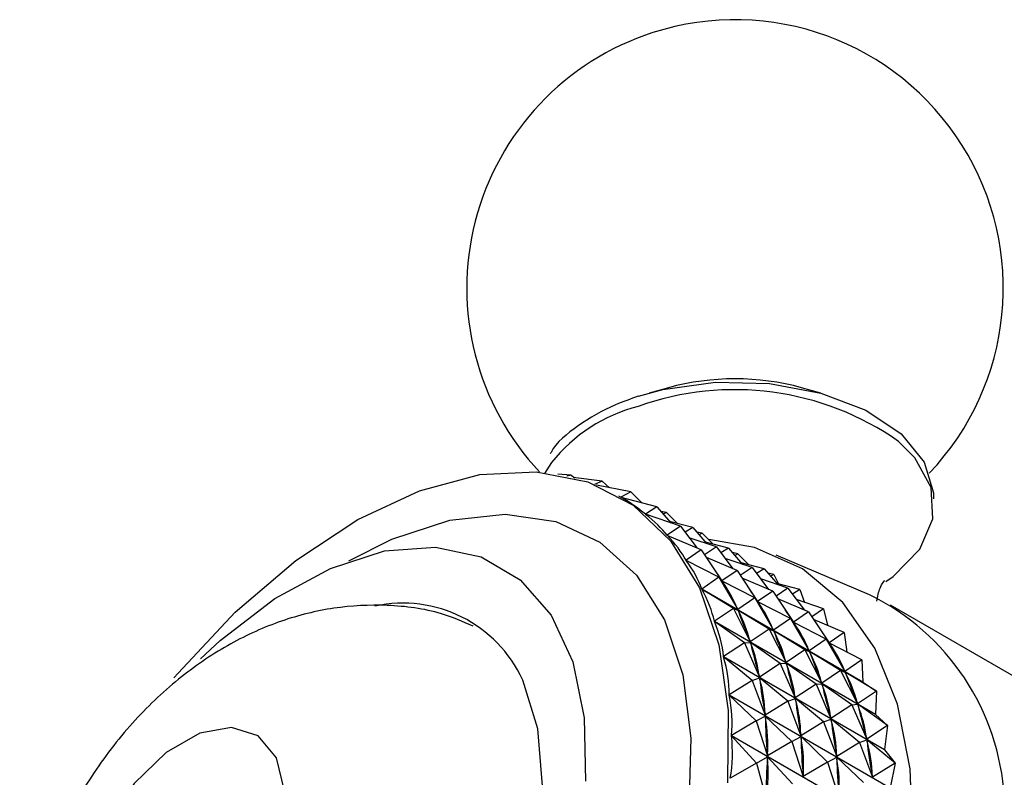
# Model space of a CAD drawing. Units: millimetres. Extents: x 4 to 1496, y 5 to 1495.
# Drawn here: x 1074 to 1098, y 191 to 210 of the extents above; entities that cross this region are included whole.
import ezdxf

# ---------------------------------------------------------------- set-up
doc = ezdxf.new("R2010")
doc.units = ezdxf.units.MM

msp = doc.modelspace()

# ---------------------------------------------------------------- linework, layer by layer
at = {"color": 7, "linetype": 'Continuous', "lineweight": 25}
for p, q in [((1090.151, 200.725), (1089.682, 200.595)), ((1093.845, 200.595), (1093.376, 200.725)), ((1087.315, 198.912), (1087.151, 198.648)), ((1087.796, 198.609), (1087.473, 198.629)), ((1087.796, 198.609), (1087.688, 198.586)), ((1087.796, 198.609), (1087.882, 198.544)), ((1088.542, 198.461), (1087.843, 198.549)), ((1088.542, 198.461), (1088.358, 198.383)), ((1089.237, 198.204), (1088.407, 198.364)), ((1088.542, 198.461), (1088.724, 198.303)), ((1089.008, 198.065), (1088.95, 198.099)), ((1089.237, 198.204), (1088.998, 198.072)), ((1089.873, 197.838), (1089.003, 198.068)), ((1089.237, 198.204), (1089.504, 197.936)), ((1089.873, 197.838), (1089.591, 197.662)), ((1089.873, 197.838), (1090.213, 197.447)), ((1089.591, 197.662), (1089.601, 197.656)), ((1090.445, 197.368), (1089.596, 197.658)), ((1090.103, 197.704), (1089.967, 197.73)), ((1090.103, 197.704), (1090.026, 197.661)), ((1090.103, 197.704), (1090.37, 197.436)), ((1090.445, 197.368), (1090.119, 197.151)), ((1090.739, 197.338), (1090.179, 197.487)), ((1090.445, 197.368), (1090.845, 196.841)), ((1090.739, 197.338), (1090.555, 197.223)), ((1090.739, 197.338), (1091.079, 196.947)), ((1090.119, 197.151), (1090.139, 197.14)), ((1090.947, 196.798), (1090.123, 197.146)), ((1091.311, 196.868), (1090.654, 197.092)), ((1090.969, 197.204), (1090.833, 197.23)), ((1090.969, 197.204), (1090.893, 197.161)), ((1090.969, 197.204), (1091.236, 196.936)), ((1091.311, 196.868), (1091.026, 196.678)), ((1091.605, 196.838), (1091.045, 196.986)), ((1091.311, 196.868), (1091.712, 196.341)), ((1091.605, 196.838), (1091.421, 196.723)), ((1091.605, 196.838), (1091.945, 196.447)), ((1090.947, 196.798), (1090.576, 196.545)), ((1090.947, 196.798), (1091.446, 196.047)), ((1091.813, 196.298), (1091.07, 196.612)), ((1092.177, 196.368), (1091.521, 196.592)), ((1091.835, 196.704), (1091.699, 196.73)), ((1091.835, 196.704), (1091.759, 196.661)), ((1091.835, 196.704), (1092.102, 196.436)), ((1095.022, 195.708), (1092.762, 196.668)), ((1090.576, 196.545), (1090.633, 196.512)), ((1091.375, 196.133), (1090.58, 196.539)), ((1092.177, 196.368), (1091.892, 196.178)), ((1092.471, 196.338), (1091.911, 196.486)), ((1092.177, 196.368), (1092.578, 195.841)), ((1091.375, 196.133), (1090.959, 195.849)), ((1091.375, 196.133), (1091.828, 195.351)), ((1091.375, 196.133), (1091.453, 196.036)), ((1091.813, 196.298), (1091.446, 196.047)), ((1091.813, 196.298), (1092.312, 195.547)), ((1092.471, 196.338), (1092.287, 196.223)), ((1092.471, 196.338), (1092.811, 195.947)), ((1092.701, 196.204), (1092.565, 196.23)), ((1092.701, 196.204), (1092.625, 196.161)), ((1092.701, 196.204), (1092.819, 195.975)), ((1091.448, 196.041), (1091.5, 196.012)), ((1091.453, 196.036), (1091.467, 196.011)), ((1092.241, 195.633), (1091.453, 196.036)), ((1092.679, 195.798), (1091.937, 196.112)), ((1093.043, 195.868), (1092.387, 196.092)), ((1093.337, 195.838), (1092.777, 195.986)), ((1090.959, 195.849), (1094.86, 193.596)), ((1094.863, 193.59), (1090.962, 195.842)), ((1091.725, 195.379), (1090.962, 195.842)), ((1092.679, 195.798), (1092.312, 195.547)), ((1092.679, 195.798), (1093.178, 195.047)), ((1093.043, 195.868), (1092.759, 195.678)), ((1093.043, 195.868), (1093.444, 195.341)), ((1093.337, 195.838), (1093.154, 195.723)), ((1093.337, 195.838), (1093.451, 195.524)), ((1092.241, 195.633), (1091.828, 195.351)), ((1092.241, 195.633), (1092.695, 194.851)), ((1092.241, 195.633), (1092.319, 195.536)), ((1092.315, 195.541), (1092.366, 195.512)), ((1092.319, 195.536), (1092.333, 195.511)), ((1093.107, 195.133), (1092.319, 195.536)), ((1093.545, 195.298), (1092.803, 195.612)), ((1093.909, 195.368), (1093.253, 195.592)), ((1101.895, 191.781), (1095.531, 195.455)), ((1091.725, 195.379), (1091.263, 195.069)), ((1091.725, 195.379), (1092.133, 194.571)), ((1091.725, 195.379), (1091.834, 195.338)), ((1091.815, 195.376), (1091.828, 195.351)), ((1091.834, 195.338), (1091.845, 195.31)), ((1092.591, 194.879), (1091.834, 195.338)), ((1093.545, 195.298), (1093.178, 195.047)), ((1093.545, 195.298), (1094.044, 194.547)), ((1093.909, 195.368), (1093.625, 195.178)), ((1093.909, 195.368), (1094.004, 194.97)), ((1091.263, 195.069), (1095.164, 192.816)), ((1095.167, 192.809), (1091.265, 195.062)), ((1091.993, 194.544), (1091.265, 195.062)), ((1093.107, 195.133), (1092.695, 194.851)), ((1093.107, 195.133), (1093.561, 194.351)), ((1093.107, 195.133), (1093.185, 195.036)), ((1093.181, 195.041), (1093.232, 195.012)), ((1093.185, 195.036), (1093.199, 195.011)), ((1093.974, 194.633), (1093.185, 195.036)), ((1094.412, 194.798), (1093.669, 195.112)), ((1092.591, 194.879), (1092.133, 194.571)), ((1092.591, 194.879), (1092.999, 194.071)), ((1092.591, 194.879), (1092.701, 194.838)), ((1092.681, 194.876), (1092.695, 194.851)), ((1093.457, 194.379), (1092.701, 194.838)), ((1092.701, 194.838), (1092.712, 194.81)), ((1094.412, 194.798), (1094.044, 194.547)), ((1094.412, 194.798), (1094.474, 194.319)), ((1091.993, 194.544), (1091.485, 194.212)), ((1091.993, 194.544), (1092.137, 194.557)), ((1091.993, 194.544), (1092.356, 193.715)), ((1092.122, 194.599), (1092.133, 194.571)), ((1092.137, 194.557), (1092.145, 194.526)), ((1092.859, 194.044), (1092.137, 194.557)), ((1093.974, 194.633), (1093.561, 194.351)), ((1093.974, 194.633), (1094.427, 193.851)), ((1093.974, 194.633), (1094.052, 194.536)), ((1094.047, 194.541), (1094.098, 194.512)), ((1094.052, 194.536), (1094.065, 194.511)), ((1094.84, 194.133), (1094.052, 194.536)), ((1091.485, 194.212), (1095.387, 191.96)), ((1095.388, 191.952), (1091.487, 194.205)), ((1092.177, 193.635), (1091.487, 194.205)), ((1093.457, 194.379), (1092.999, 194.071)), ((1093.457, 194.379), (1093.865, 193.571)), ((1093.457, 194.379), (1093.567, 194.338)), ((1093.547, 194.376), (1093.561, 194.351)), ((1094.323, 193.879), (1093.567, 194.338)), ((1093.567, 194.338), (1093.578, 194.31)), ((1092.859, 194.044), (1092.356, 193.715)), ((1092.859, 194.044), (1093.004, 194.057)), ((1092.859, 194.044), (1093.222, 193.215)), ((1092.988, 194.099), (1092.999, 194.071)), ((1093.726, 193.544), (1093.004, 194.057)), ((1093.004, 194.057), (1093.012, 194.026)), ((1094.84, 194.133), (1094.427, 193.851)), ((1094.84, 194.133), (1094.86, 193.596)), ((1092.348, 193.746), (1092.356, 193.715)), ((1094.323, 193.879), (1093.865, 193.571)), ((1094.323, 193.879), (1094.731, 193.071)), ((1094.323, 193.879), (1094.433, 193.838)), ((1094.413, 193.876), (1094.427, 193.851)), ((1095.19, 193.379), (1094.433, 193.838)), ((1094.433, 193.838), (1094.444, 193.81)), ((1092.177, 193.635), (1091.624, 193.288)), ((1092.177, 193.635), (1092.359, 193.7)), ((1092.177, 193.635), (1092.495, 192.791)), ((1092.359, 193.7), (1092.364, 193.666)), ((1093.044, 193.135), (1092.359, 193.7)), ((1093.726, 193.544), (1093.222, 193.215)), ((1093.726, 193.544), (1093.87, 193.557)), ((1093.726, 193.544), (1094.088, 192.715)), ((1093.854, 193.599), (1093.865, 193.571)), ((1094.592, 193.044), (1093.87, 193.557)), ((1093.87, 193.557), (1093.878, 193.526)), ((1094.863, 193.59), (1095.19, 193.379)), ((1091.624, 193.288), (1095.526, 191.035)), ((1095.527, 191.027), (1091.625, 193.28)), ((1092.276, 192.66), (1091.625, 193.28)), ((1095.19, 193.379), (1094.731, 193.071)), ((1095.19, 193.379), (1095.164, 192.816)), ((1093.044, 193.135), (1092.495, 192.791)), ((1093.044, 193.135), (1093.225, 193.2)), ((1093.044, 193.135), (1093.362, 192.291)), ((1093.214, 193.246), (1093.222, 193.215)), ((1093.91, 192.635), (1093.225, 193.2)), ((1093.225, 193.2), (1093.23, 193.166)), ((1094.592, 193.044), (1094.088, 192.715)), ((1094.592, 193.044), (1094.736, 193.057)), ((1094.592, 193.044), (1094.954, 192.215)), ((1094.72, 193.099), (1094.731, 193.071)), ((1095.458, 192.544), (1094.736, 193.057)), ((1094.736, 193.057), (1094.744, 193.026)), ((1092.276, 192.66), (1092.497, 192.774)), ((1092.491, 192.824), (1092.495, 192.791)), ((1092.497, 192.774), (1092.499, 192.739)), ((1093.142, 192.16), (1092.497, 192.774)), ((1095.167, 192.809), (1095.458, 192.544)), ((1092.276, 192.66), (1091.679, 192.303)), ((1092.276, 192.66), (1092.551, 191.806)), ((1093.91, 192.635), (1093.362, 192.291)), ((1093.91, 192.635), (1094.091, 192.7)), ((1093.91, 192.635), (1094.228, 191.791)), ((1094.08, 192.746), (1094.088, 192.715)), ((1094.776, 192.135), (1094.091, 192.7)), ((1094.091, 192.7), (1094.096, 192.666)), ((1095.458, 192.544), (1094.954, 192.215)), ((1095.458, 192.544), (1095.387, 191.96)), ((1091.679, 192.303), (1095.581, 190.051)), ((1093.357, 192.324), (1093.362, 192.291)), ((1095.581, 190.042), (1091.679, 192.295)), ((1092.288, 191.63), (1091.679, 192.295)), ((1093.142, 192.16), (1092.551, 191.806)), ((1093.142, 192.16), (1093.363, 192.274)), ((1093.142, 192.16), (1093.417, 191.306)), ((1094.008, 191.66), (1093.363, 192.274)), ((1093.363, 192.274), (1093.365, 192.239)), ((1094.776, 192.135), (1094.228, 191.791)), ((1094.776, 192.135), (1094.958, 192.199)), ((1094.776, 192.135), (1095.094, 191.291)), ((1094.946, 192.246), (1094.954, 192.215)), ((1095.642, 191.635), (1094.958, 192.199)), ((1094.958, 192.199), (1094.963, 192.166)), ((1092.549, 191.842), (1092.551, 191.806)), ((1094.223, 191.824), (1094.228, 191.791)), ((1095.388, 191.952), (1095.387, 191.96)), ((1095.388, 191.952), (1095.642, 191.635)), ((1092.288, 191.63), (1091.649, 191.269)), ((1092.288, 191.63), (1092.551, 191.789)), ((1092.288, 191.63), (1092.52, 190.772)), ((1092.551, 191.789), (1092.55, 191.752)), ((1093.154, 191.13), (1092.551, 191.789)), ((1094.008, 191.66), (1093.417, 191.306)), ((1094.008, 191.66), (1094.23, 191.774)), ((1094.008, 191.66), (1094.283, 190.806)), ((1094.875, 191.16), (1094.23, 191.774)), ((1094.23, 191.774), (1094.232, 191.739)), ((1095.642, 191.635), (1095.094, 191.291)), ((1095.642, 191.635), (1095.526, 191.035)), ((1093.415, 191.342), (1093.417, 191.306)), ((1095.089, 191.324), (1095.094, 191.291))]:
    msp.add_line(p, q, dxfattribs=at)
at = {"color": 7, "linetype": 'Continuous', "lineweight": 25, "flags": 128}
for points in [[(1089.424, 200.518), (1090.015, 200.679), (1091.288, 200.855), (1092.596, 200.827), (1093.843, 200.596), (1094.935, 200.179), (1095.792, 199.608), (1096.35, 198.924), (1096.569, 198.179), (1096.57, 198.035)], [(1095.42, 196.033), (1095.592, 196.156), (1096.239, 196.815), (1096.554, 197.55), (1096.514, 198.307), (1096.121, 199.03), (1095.727, 199.425)], [(1078.168, 193.696), (1078.267, 193.814), (1079.654, 195.292), (1081.12, 196.542), (1082.623, 197.53), (1084.122, 198.229), (1085.578, 198.62), (1086.949, 198.691), (1088.199, 198.442), (1089.294, 197.878), (1090.203, 197.016), (1090.902, 195.879), (1091.372, 194.497), (1091.6, 192.909), (1091.58, 191.158)], [(1078.136, 174.275), (1079.011, 173.318), (1080.083, 172.648), (1081.32, 172.288), (1082.691, 172.249), (1084.159, 172.53), (1085.686, 173.126), (1087.234, 174.019), (1088.761, 175.188), (1090.229, 176.601), (1091.6, 178.223), (1092.837, 180.011), (1093.909, 181.918), (1094.788, 183.897), (1095.452, 185.894), (1095.882, 187.859), (1096.069, 189.741), (1096.007, 191.491), (1095.697, 193.063), (1095.148, 194.418), (1094.374, 195.519), (1093.396, 196.338), (1092.237, 196.854), (1091.127, 197.045)], [(1078.812, 194.162), (1079.288, 194.602), (1080.614, 195.619), (1081.958, 196.35), (1083.27, 196.771), (1084.504, 196.865), (1085.613, 196.63), (1086.56, 196.073), (1087.308, 195.215), (1087.831, 194.088), (1088.111, 192.731), (1088.137, 191.194)], [(1075.501, 181.955), (1075.55, 181.845), (1076.157, 180.926), (1076.98, 180.305), (1077.983, 180.008), (1079.121, 180.05), (1080.345, 180.428), (1081.601, 181.126), (1082.835, 182.113), (1083.992, 183.346), (1085.022, 184.771), (1085.881, 186.326), (1086.53, 187.944), (1086.94, 189.552), (1087.095, 191.081), (1086.988, 192.465), (1086.622, 193.642), (1086.622, 193.642)], [(1078.384, 186.445), (1079.188, 187.064), (1079.905, 187.926), (1080.456, 188.936), (1080.784, 189.987), (1080.851, 190.963), (1080.651, 191.76), (1080.205, 192.29), (1079.562, 192.497), (1078.792, 192.357), (1077.977, 191.887), (1077.207, 191.137), (1076.564, 190.188), (1076.118, 189.143), (1075.918, 188.115), (1075.985, 187.217), (1076.313, 186.544), (1076.864, 186.17), (1077.581, 186.136), (1078.384, 186.445)]]:
    msp.add_lwpolyline(points, dxfattribs=at)
at = {"color": 8, "linetype": 'Continuous', "lineweight": 25, "flags": 128}
msp.add_lwpolyline([(1082.407, 196.528), (1083.445, 197.054), (1084.857, 197.52), (1086.195, 197.666), (1087.418, 197.486), (1088.49, 196.987), (1089.377, 196.184), (1090.053, 195.101), (1090.497, 193.771), (1090.696, 192.234), (1090.643, 190.537)], dxfattribs=at)
at = {"color": 7, "linetype": 'Continuous', "lineweight": 25}
for centre, radius, start, end in [((1091.763, 203.136), 6.5, 316.4131, 107.8504), ((1091.763, 203.136), 6.5, 107.8504, 223.2192), ((1091.763, 194.782), 6.158, 74.8184, 105.1816), ((1092.464, 190.465), 5.834, 3.2931, 63.9988), ((1083.712, 192.303), 3.204, 24.7099, 102.218), ((1089.194, 190.962), 6.248, 24.8669, 24.9312), ((1088.164, 190.563), 7.354, 17.7808, 17.8385)]:
    msp.add_arc(centre, radius, start, end, dxfattribs=at)
at = {"color": 8, "linetype": 'Continuous', "lineweight": 25}
for centre, radius, start, end in [((1091.751, 193.739), 6.938, 55.0293, 109.6618), ((1090.406, 196.442), 3.956, 104.4819, 141.3777), ((1099.883, 189.52), 1.986, 55.238, 147.3621)]:
    msp.add_arc(centre, radius, start, end, dxfattribs=at)
at = {"color": 7, "linetype": 'Continuous', "lineweight": 25}
for centre, major_axis, ratio, start_param, end_param in [((1061.299, 199.167), (28.693, -2.222), 0.13407, 0.178069, 0.273901), ((1061.299, 199.167), (29.104, -2.802), 0.165557, 0.156684, 0.252517), ((1061.299, 199.167), (29.459, -3.432), 0.195098, 0.135977, 0.231809), ((1061.299, 199.167), (29.754, -4.113), 0.222753, 0.11607, 0.211903), ((1062.165, 198.667), (29.459, -3.432), 0.195098, 0.139867, 0.184308), ((1104.692, 174.116), (-13.646, 22.769), 0.012498, 0.270696, 0.358749), ((1062.165, 198.667), (29.754, -4.113), 0.222753, 0.11996, 0.208013), ((1061.299, 199.167), (29.988, -4.843), 0.248556, 0.097074, 0.192907), ((1063.031, 198.167), (29.459, -3.432), 0.195098, 0.139867, 0.184308), ((1105.558, 173.616), (-13.646, 22.769), 0.012498, 0.270696, 0.358749), ((1063.031, 198.167), (29.754, -4.113), 0.222753, 0.11996, 0.208013), ((1104.692, 174.116), (-13.044, 22.355), 0.055518, 0.292971, 0.381023), ((1062.165, 198.667), (29.988, -4.843), 0.248556, 0.100964, 0.189017), ((1063.897, 197.666), (29.459, -3.432), 0.195098, 0.139867, 0.184308), ((1061.299, 199.167), (30.16, -5.621), 0.27252, 0.079084, 0.174916), ((1106.424, 173.116), (-13.646, 22.769), 0.012498, 0.270696, 0.358749), ((1063.897, 197.666), (29.754, -4.113), 0.222753, 0.11996, 0.208013), ((1105.558, 173.616), (-13.044, 22.355), 0.055518, 0.292971, 0.381023), ((1063.031, 198.167), (29.988, -4.843), 0.248556, 0.100964, 0.189017), ((1064.764, 197.166), (29.459, -3.432), 0.195098, 0.139867, 0.184308), ((1104.692, 174.116), (-12.472, 21.876), 0.101455, 0.314697, 0.402749), ((1062.165, 198.667), (30.16, -5.621), 0.27252, 0.082974, 0.171026), ((1107.29, 172.616), (-13.646, 22.769), 0.012498, 0.270696, 0.358749), ((1064.764, 197.166), (29.754, -4.113), 0.222753, 0.11996, 0.208013), ((1061.299, 199.167), (30.266, -6.445), 0.294637, 0.062176, 0.158008), ((1106.424, 173.116), (-13.044, 22.355), 0.055518, 0.292971, 0.381023), ((1063.897, 197.666), (29.988, -4.843), 0.248556, 0.100964, 0.189017), ((1105.558, 173.616), (-12.472, 21.876), 0.101455, 0.314697, 0.402749), ((1063.031, 198.167), (30.16, -5.621), 0.27252, 0.082974, 0.171026), ((1107.29, 172.616), (-13.044, 22.355), 0.055518, 0.292971, 0.381023), ((1064.764, 197.166), (29.988, -4.843), 0.248556, 0.100964, 0.189017), ((1104.692, 174.116), (-11.935, 21.331), 0.150596, 0.335475, 0.423527), ((1062.165, 198.667), (30.266, -6.445), 0.294637, 0.066066, 0.154119), ((1106.424, 173.116), (-12.472, 21.876), 0.101455, 0.314697, 0.402749), ((1063.897, 197.666), (30.16, -5.621), 0.27252, 0.082974, 0.171026), ((1061.299, 199.167), (30.306, -7.314), 0.314877, 0.04641, 0.142242), ((1105.558, 173.616), (-11.935, 21.331), 0.150596, 0.335475, 0.423527), ((1063.031, 198.167), (30.266, -6.445), 0.294637, 0.066066, 0.154119), ((1107.29, 172.616), (-12.472, 21.876), 0.101455, 0.314697, 0.402749), ((1064.764, 197.166), (30.16, -5.621), 0.27252, 0.082974, 0.171026), ((1104.692, 174.116), (-11.442, 20.72), 0.203266, 0.354766, 0.442818), ((1062.165, 198.667), (30.306, -7.314), 0.314877, 0.0503, 0.138352), ((1106.424, 173.116), (-11.935, 21.331), 0.150596, 0.335475, 0.423527), ((1063.897, 197.666), (30.266, -6.445), 0.294637, 0.066066, 0.154119), ((1061.299, 199.167), (30.278, -8.223), 0.333197, 0.031817, 0.127649), ((1105.558, 173.616), (-11.442, 20.72), 0.203266, 0.354766, 0.442818), ((1063.031, 198.167), (30.306, -7.314), 0.314877, 0.0503, 0.138352), ((1107.29, 172.616), (-11.935, 21.331), 0.150596, 0.335475, 0.423527), ((1064.764, 197.166), (30.266, -6.445), 0.294637, 0.066066, 0.154119), ((1104.692, 174.116), (-11.002, 20.043), 0.259819, 0.371809, 0.459861), ((1062.165, 198.667), (30.278, -8.223), 0.333197, 0.035707, 0.123759), ((1106.424, 173.116), (-11.442, 20.72), 0.203266, 0.354766, 0.442818), ((1063.897, 197.666), (30.306, -7.314), 0.314877, 0.0503, 0.138352)]:
    msp.add_ellipse(centre, major_axis=major_axis, ratio=ratio, start_param=start_param, end_param=end_param, dxfattribs=at)
for points, knots in [([(1089.42, 200.517), (1089.233, 200.451), (1088.688, 200.26), (1087.947, 199.814), (1087.418, 199.393), (1087.292, 199.133), (1087.285, 199.12)], [0, 0, 0, 0, 0.202445, 0.589863, 0.979479, 1, 1, 1, 1]), ([(1095.196, 195.553), (1095.219, 195.667), (1095.269, 195.922), (1095.41, 196.076), (1095.375, 196.044), (1095.369, 196.039)], [0, 0, 0, 0, 0.400654, 0.896052, 1, 1, 1, 1]), ([(1085.42, 194.951), (1085.165, 195.06), (1084.503, 195.344), (1083.344, 195.487), (1082.033, 195.426), (1080.749, 195.104), (1079.506, 194.544), (1078.31, 193.739), (1077.191, 192.69), (1076.196, 191.421), (1075.374, 189.973), (1074.77, 188.387), (1074.449, 186.78), (1074.422, 185.237), (1074.658, 183.827), (1075.147, 182.543), (1075.859, 181.39), (1076.51, 180.782), (1076.834, 180.48)], [0, 0, 0, 0, 0.0366997, 0.0956998, 0.1536232, 0.2119459, 0.2722018, 0.3357453, 0.4029587, 0.4725272, 0.5431973, 0.6156596, 0.6910536, 0.7576152, 0.8209016, 0.8817232, 0.9411734, 1, 1, 1, 1])]:
    msp.add_open_spline(points, degree=3, knots=knots, dxfattribs=at)

doc.saveas('drawing.dxf')
